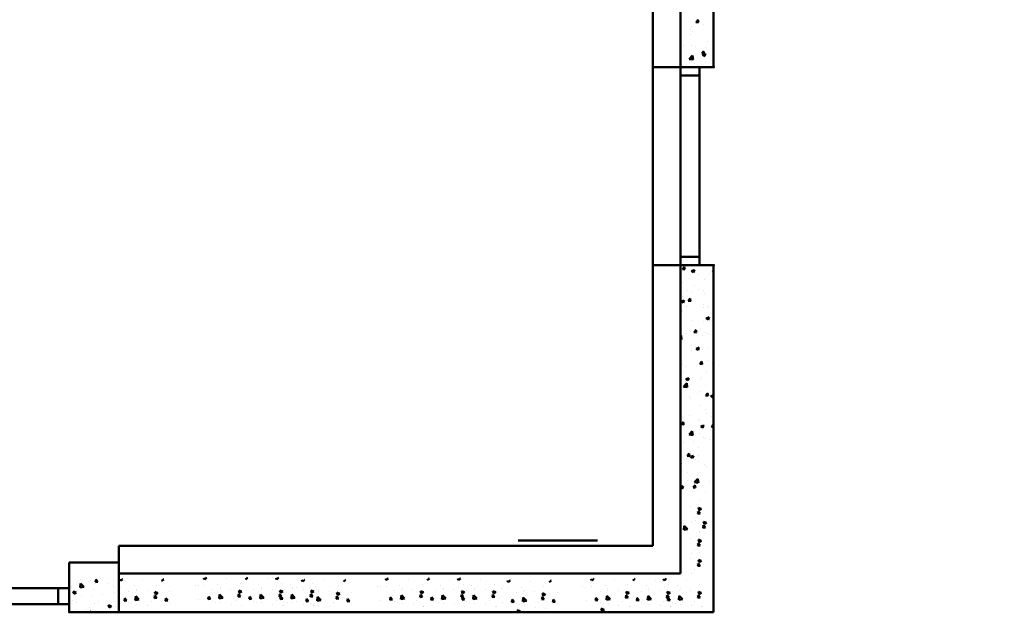
# Model space of a CAD drawing. Units: millimetres. Extents: x 1113252 to 1566246, y 1053463 to 1258530.
# Drawn here: x 1473753 to 1478223, y 1228711 to 1231412 of the extents above; entities that cross this region are included whole.
import ezdxf

# ---------------------------------------------------------------- set-up
doc = ezdxf.new("R2010")
doc.units = ezdxf.units.MM
doc.layers.add('R-hus', color=8, linetype='Continuous', lineweight=50)

msp = doc.modelspace()

# ---------------------------------------------------------------- linework, layer by layer
msp.add_arc((1470446.04089, 1149262.64791), 95800, 80.6054325656, 80.6054325656)
at = {"layer": 'R-hus'}
for p, q in [((1476752.90191, 1228896.78237), (1476752.90191, 1238632.41601)), ((1476627.68311, 1229022.00118), (1476627.68311, 1232546.78237)), ((1476902.90191, 1231196.78237), (1476902.90191, 1232546.78237)), ((1476823.31237, 1231401.1668), (1476832.4962, 1231412.11166)), ((1476833.68517, 1231399.63702), (1476831.48258, 1231411.57808)), ((1476756.74064, 1231392.79569), (1476756.74064, 1231392.79569)), ((1476796.90715, 1231367.20679), (1476796.90715, 1231367.20679)), ((1476803.72274, 1231379.98134), (1476803.72274, 1231379.98134)), ((1476822.88089, 1231401.24986), (1476834.26739, 1231400.25367)), ((1476858.43358, 1231388.49913), (1476858.43358, 1231388.49913)), ((1476898.6001, 1231362.91024), (1476898.6001, 1231362.91024)), ((1476899.27152, 1231390.98341), (1476902.90191, 1231388.53468)), ((1476899.57714, 1231390.77469), (1476902.90191, 1231392.05095)), ((1476797.59657, 1231346.534), (1476797.59657, 1231346.534)), ((1476805.2977, 1231358.82439), (1476805.2977, 1231358.82439)), ((1476765.37965, 1231294.24491), (1476765.37965, 1231294.24491)), ((1476802.98125, 1231295.40811), (1476802.98125, 1231295.40811)), ((1476820.53374, 1231291.666), (1476820.53374, 1231291.666)), ((1476867.79217, 1231287.23773), (1476867.79217, 1231287.23773)), ((1476876.47653, 1231313.31478), (1476876.47653, 1231313.31478)), ((1476901.92445, 1231309.6911), (1476901.92445, 1231309.6911)), ((1476792.67009, 1231233.45004), (1476809.61253, 1231230.82236)), ((1476792.7425, 1231233.47357), (1476807.58026, 1231248.93771)), ((1476800.6648, 1231231.99183), (1476800.6648, 1231231.99183)), ((1476809.68577, 1231230.98526), (1476807.58109, 1231249.07699)), ((1476849.31301, 1231257.95738), (1476860.69951, 1231256.96119)), ((1476849.74494, 1231257.87417), (1476858.92877, 1231268.81903)), ((1476852.92, 1231252.84244), (1476862.3959, 1231246.45086)), ((1476853.22593, 1231252.63337), (1476866.56446, 1231257.75355)), ((1476860.11617, 1231256.34429), (1476857.91359, 1231268.28535)), ((1476862.32621, 1231246.50523), (1476866.18885, 1231258.01698)), ((1476899.608, 1231246.27482), (1476899.608, 1231246.27482)), ((1476627.68311, 1231196.78237), (1476902.90191, 1231196.78237)), ((1476752.90191, 1231196.78237), (1476752.90191, 1230296.78237)), ((1476817.67742, 1231212.1023), (1476817.67742, 1231212.1023)), ((1476839.15191, 1231196.78237), (1476839.15191, 1230296.78237)), ((1476865.36716, 1231218.38077), (1476865.36716, 1231218.38077)), ((1476868.61138, 1231199.65046), (1476868.61138, 1231199.65046)), ((1476752.90191, 1231159.28237), (1476839.15191, 1231159.28237)), ((1476752.90191, 1230334.28237), (1476839.15191, 1230334.28237)), ((1476627.68311, 1230296.78237), (1476902.90191, 1230296.78237)), ((1476761.4959, 1230278.73436), (1476770.67972, 1230289.67922)), ((1476771.85743, 1230277.20561), (1476769.65485, 1230289.14668)), ((1476864.86121, 1230295.03063), (1476864.86121, 1230295.03063)), ((1476902.90191, 1228721.78237), (1476902.90191, 1230296.78237)), ((1476761.06171, 1230278.81857), (1476772.44822, 1230277.82238)), ((1476765.91801, 1230280.74765), (1476765.91801, 1230280.74765)), ((1476802.23246, 1230270.59879), (1476811.70836, 1230264.20722)), ((1476802.54103, 1230270.38715), (1476815.87956, 1230275.50733)), ((1476811.63772, 1230264.26174), (1476815.50036, 1230275.77349)), ((1476836.51652, 1230255.05472), (1476836.51652, 1230255.05472)), ((1476884.20626, 1230261.33319), (1476884.20626, 1230261.33319)), ((1476897.69978, 1230266.86428), (1476902.90191, 1230266.40916)), ((1476898.1344, 1230266.78005), (1476902.90191, 1230272.46175)), ((1476755.26822, 1230215.66765), (1476755.26822, 1230215.66765)), ((1476763.60156, 1230217.33137), (1476763.60156, 1230217.33137)), ((1476815.22727, 1230206.24471), (1476815.22727, 1230206.24471)), ((1476862.54476, 1230231.61435), (1476862.54476, 1230231.61435)), ((1476866.3651, 1230234.73752), (1476866.3651, 1230234.73752)), ((1476753.70084, 1230184.95238), (1476753.70084, 1230184.95238)), ((1476786.40177, 1230179.91929), (1476786.40177, 1230179.91929)), ((1476800.9149, 1230173.84017), (1476800.9149, 1230173.84017)), ((1476834.09151, 1230186.19776), (1476834.09151, 1230186.19776)), ((1476855.39378, 1230180.65582), (1476855.39378, 1230180.65582)), ((1476860.22831, 1230168.19807), (1476860.22831, 1230168.19807)), ((1476755.88094, 1230132.45782), (1476765.35684, 1230126.06624)), ((1476756.18982, 1230132.24582), (1476769.52835, 1230137.36601)), ((1476761.28511, 1230153.91509), (1476761.28511, 1230153.91509)), ((1476765.28607, 1230126.12077), (1476769.14871, 1230137.63251)), ((1476783.97676, 1230111.06233), (1476783.97676, 1230111.06233)), ((1476787.49383, 1230135.52608), (1476798.88034, 1230134.52989)), ((1476787.92846, 1230135.44173), (1476797.11229, 1230146.38659)), ((1476798.28843, 1230133.91289), (1476796.08585, 1230145.85395)), ((1476856.1252, 1230120.56085), (1476856.1252, 1230120.56085)), ((1476758.96865, 1230090.49881), (1476758.96865, 1230090.49881)), ((1476762.5718, 1230088.10374), (1476762.5718, 1230088.10374)), ((1476777.32743, 1230109.41158), (1476777.32743, 1230109.41158)), ((1476857.91185, 1230104.78179), (1476857.91185, 1230104.78179)), ((1476873.66869, 1230107.17361), (1476873.66869, 1230107.17361)), ((1476879.02037, 1230105.11503), (1476879.02037, 1230105.11503)), ((1476756.6522, 1230027.08253), (1476756.6522, 1230027.08253)), ((1476806.01045, 1230045.42542), (1476806.01045, 1230045.42542)), ((1476855.5954, 1230041.36551), (1476855.5954, 1230041.36551)), ((1476869.59173, 1230055.75892), (1476879.06763, 1230049.36734)), ((1476869.90098, 1230055.54668), (1476883.23951, 1230060.66687)), ((1476878.99678, 1230049.42194), (1476882.85942, 1230060.93368)), ((1476752.90191, 1229974.83259), (1476755.80806, 1229977.86142)), ((1476757.91328, 1229959.91175), (1476755.8086, 1229978.00349)), ((1476780.39743, 1229986.47779), (1476780.39743, 1229986.47779)), ((1476813.92595, 1229992.2336), (1476825.31246, 1229991.23741)), ((1476814.36103, 1229992.14909), (1476823.54486, 1230003.09395)), ((1476824.71944, 1229990.62016), (1476822.51685, 1230002.56122)), ((1476841.92386, 1230007.77012), (1476841.92386, 1230007.77012)), ((1476853.27895, 1229977.94924), (1476853.27895, 1229977.94924)), ((1476865.80353, 1229993.50929), (1476865.80353, 1229993.50929)), ((1476876.20605, 1229986.12915), (1476876.20605, 1229986.12915)), ((1476882.09038, 1229982.18123), (1476882.09038, 1229982.18123)), ((1476752.90191, 1229960.51454), (1476757.83836, 1229959.74892)), ((1476754.33575, 1229963.66625), (1476754.33575, 1229963.66625)), ((1476754.70665, 1229974.43942), (1476754.70665, 1229974.43942)), ((1476755.8957, 1229970.28999), (1476755.8957, 1229970.28999)), ((1476800.35333, 1229932.61194), (1476800.35333, 1229932.61194)), ((1476804.02402, 1229910.937), (1476804.02402, 1229910.937)), ((1476823.24021, 1229917.61794), (1476832.71611, 1229911.22637)), ((1476823.54978, 1229917.40536), (1476836.88831, 1229922.52554)), ((1476826.0913, 1229910.99372), (1476826.0913, 1229910.99372)), ((1476832.64513, 1229911.28096), (1476836.50777, 1229922.79271)), ((1476850.9625, 1229914.53296), (1476850.9625, 1229914.53296)), ((1476873.78104, 1229917.27219), (1476873.78104, 1229917.27219)), ((1476762.01023, 1229846.87551), (1476762.01023, 1229846.87551)), ((1476823.66629, 1229842.13676), (1476823.66629, 1229842.13676)), ((1476840.35807, 1229848.94112), (1476851.74458, 1229847.94493)), ((1476840.79359, 1229848.85646), (1476849.97742, 1229859.80132)), ((1476848.64605, 1229851.11668), (1476848.64605, 1229851.11668)), ((1476851.15044, 1229847.32743), (1476848.94786, 1229859.26849)), ((1476873.10712, 1229865.94538), (1476873.10712, 1229865.94538)), ((1476895.81473, 1229851.63528), (1476895.81473, 1229851.63528)), ((1476766.92751, 1229813.59209), (1476766.92751, 1229813.59209)), ((1476775.97656, 1229835.85828), (1476775.97656, 1229835.85828)), ((1476868.62046, 1229809.29553), (1476868.62046, 1229809.29553)), ((1476766.22648, 1229745.29594), (1476781.06424, 1229760.76008)), ((1476773.55155, 1229767.00133), (1476773.55155, 1229767.00133)), ((1476776.88869, 1229779.47697), (1476786.36459, 1229773.08539)), ((1476777.19858, 1229779.26404), (1476790.53711, 1229784.38422)), ((1476783.16941, 1229742.81088), (1476781.06473, 1229760.90262)), ((1476786.29348, 1229773.13999), (1476790.15611, 1229784.65174)), ((1476807.09403, 1229788.0032), (1476807.09403, 1229788.0032)), ((1476845.69998, 1229776.49985), (1476845.69998, 1229776.49985)), ((1476846.32959, 1229787.7004), (1476846.32959, 1229787.7004)), ((1476754.14508, 1229733.21119), (1476754.14508, 1229733.21119)), ((1476766.15177, 1229745.27568), (1476783.09421, 1229742.648)), ((1476830.72062, 1229712.46241), (1476830.72062, 1229712.46241)), ((1476844.01314, 1229724.28412), (1476844.01314, 1229724.28412)), ((1476865.24196, 1229752.28106), (1476865.24196, 1229752.28106)), ((1476867.22616, 1229705.56382), (1476876.40999, 1229716.50868)), ((1476877.58144, 1229704.0347), (1476875.37886, 1229715.97576)), ((1476795.58523, 1229701.36442), (1476795.58523, 1229701.36442)), ((1476799.79176, 1229691.38371), (1476799.79176, 1229691.38371)), ((1476866.79019, 1229705.64864), (1476878.1767, 1229704.65245)), ((1476890.59948, 1229702.77807), (1476900.07538, 1229696.3865)), ((1476890.90974, 1229702.5649), (1476902.90191, 1229707.16826)), ((1476900.00419, 1229696.44116), (1476902.90191, 1229705.07718)), ((1476841.69669, 1229660.86784), (1476841.69669, 1229660.86784)), ((1476865.78083, 1229642.06814), (1476865.78083, 1229642.06814)), ((1476872.54555, 1229624.71714), (1476872.54555, 1229624.71714)), ((1476756.58425, 1229574.31044), (1476767.97075, 1229573.31425)), ((1476757.02022, 1229574.2255), (1476766.20405, 1229585.17036)), ((1476761.44866, 1229605.64727), (1476761.44866, 1229605.64727)), ((1476767.37457, 1229572.69718), (1476765.17198, 1229584.63824)), ((1476793.62411, 1229615.1175), (1476793.62411, 1229615.1175)), ((1476833.79063, 1229589.52861), (1476833.79063, 1229589.52861)), ((1476839.38024, 1229597.45156), (1476839.38024, 1229597.45156)), ((1476895.31706, 1229610.82094), (1476895.31706, 1229610.82094)), ((1476791.48266, 1229528.1946), (1476806.32042, 1229543.65874)), ((1476808.42555, 1229525.71001), (1476806.32087, 1229543.80175)), ((1476815.66609, 1229566.93271), (1476815.66609, 1229566.93271)), ((1476837.06378, 1229534.03528), (1476837.06378, 1229534.03528)), ((1476844.24796, 1229564.6371), (1476853.72386, 1229558.24552)), ((1476844.55853, 1229564.42357), (1476857.89706, 1229569.54376)), ((1476853.65254, 1229558.30019), (1476857.51518, 1229569.81194)), ((1476863.35582, 1229573.21119), (1476863.35582, 1229573.21119)), ((1476893.22231, 1229562.35616), (1476902.90191, 1229561.5093)), ((1476893.65873, 1229562.27119), (1476902.84255, 1229573.21605)), ((1476902.90191, 1229566.7626), (1476901.80986, 1229572.68303)), ((1476753.58351, 1229491.98295), (1476753.58351, 1229491.98295)), ((1476755.72427, 1229518.28437), (1476755.72427, 1229518.28437)), ((1476765.55134, 1229491.79728), (1476765.55134, 1229491.79728)), ((1476791.40762, 1229528.17476), (1476808.35007, 1229525.54708)), ((1476813.24108, 1229498.07575), (1476813.24108, 1229498.07575)), ((1476857.41722, 1229513.98782), (1476857.41722, 1229513.98782)), ((1476864.68039, 1229511.05282), (1476864.68039, 1229511.05282)), ((1476885.38951, 1229507.57428), (1476885.38951, 1229507.57428)), ((1476783.45279, 1229430.93287), (1476792.63662, 1229441.87773)), ((1476793.80557, 1229429.40445), (1476791.60298, 1229441.34551)), ((1476799.23019, 1229450.15548), (1476799.23019, 1229450.15548)), ((1476834.74733, 1229470.619), (1476834.74733, 1229470.619)), ((1476758.79428, 1229395.35058), (1476758.79428, 1229395.35058)), ((1476763.12633, 1229422.94032), (1476763.12633, 1229422.94032)), ((1476783.01637, 1229431.01795), (1476794.40287, 1229430.02176)), ((1476797.89644, 1229426.49612), (1476807.37234, 1229420.10455)), ((1476798.20733, 1229426.28225), (1476811.54586, 1229431.40243)), ((1476807.30088, 1229420.15922), (1476811.16352, 1229431.67096)), ((1476820.32071, 1229416.64291), (1476820.32071, 1229416.64291)), ((1476832.43088, 1229407.20272), (1476832.43088, 1229407.20272)), ((1476835.27476, 1229432.43884), (1476835.27476, 1229432.43884)), ((1476760.8871, 1229364.41904), (1476760.8871, 1229364.41904)), ((1476785.16002, 1229357.30341), (1476785.16002, 1229357.30341)), ((1476860.48722, 1229391.05402), (1476860.48722, 1229391.05402)), ((1476871.98398, 1229383.48891), (1476871.98398, 1229383.48891)), ((1476782.42087, 1229319.80979), (1476782.42087, 1229319.80979)), ((1476816.66348, 1229311.07383), (1476833.60592, 1229308.44616)), ((1476816.73884, 1229311.09327), (1476831.5766, 1229326.5574)), ((1476830.11443, 1229343.78644), (1476830.11443, 1229343.78644)), ((1476833.68168, 1229308.60915), (1476831.57701, 1229326.70088)), ((1476884.11381, 1229315.51323), (1476884.11381, 1229315.51323)), ((1476752.90191, 1229288.54237), (1476765.19465, 1229293.26111)), ((1476752.90191, 1229287.43985), (1476761.02082, 1229281.96357)), ((1476760.94923, 1229282.01824), (1476764.81187, 1229293.52999)), ((1476809.44849, 1229287.72547), (1476820.83499, 1229286.72928)), ((1476809.88536, 1229287.64024), (1476819.06918, 1229298.5851)), ((1476820.23657, 1229286.11172), (1476818.03399, 1229298.05279)), ((1476827.79797, 1229280.37016), (1476827.79797, 1229280.37016)), ((1476855.35562, 1229298.00714), (1476855.35562, 1229298.00714)), ((1476864.11882, 1229269.82459), (1476864.11882, 1229269.82459)), ((1476840.76502, 1229227.00432), (1476840.76502, 1229227.00432)), ((1476798.6533, 1229201.90596), (1476798.6533, 1229201.90596)), ((1476826.98426, 1229178.54367), (1476826.98426, 1229178.54367)), ((1476831.87675, 1229167.17228), (1476834.07934, 1229179.11334)), ((1476842.26092, 1229168.63161), (1476833.07709, 1229179.57647)), ((1476847.18034, 1229190.44103), (1476833.84181, 1229195.56121)), ((1476838.07449, 1229184.3112), (1476834.21185, 1229195.82295)), ((1476847.47874, 1229190.65308), (1476838.00284, 1229184.2615)), ((1476845.43923, 1229190.4059), (1476845.43923, 1229190.4059)), ((1476772.64876, 1229139.06036), (1476772.64876, 1229139.06036)), ((1476801.07831, 1229133.049), (1476801.07831, 1229133.049)), ((1476817.13843, 1229151.46353), (1476817.13843, 1229151.46353)), ((1476822.08562, 1229138.36487), (1476822.08562, 1229138.36487)), ((1476842.66818, 1229168.71583), (1476831.28167, 1229167.71964)), ((1476870.61266, 1229126.89995), (1476857.27413, 1229132.02013)), ((1476861.50681, 1229120.77012), (1476857.64417, 1229132.28187)), ((1476870.91106, 1229127.11199), (1476861.43516, 1229120.72042)), ((1476868.87155, 1229126.86482), (1476868.87155, 1229126.86482)), ((1476767.94229, 1229095.18904), (1476770.04697, 1229113.28078)), ((1476784.96319, 1229097.67302), (1476768.02075, 1229095.04534)), ((1476784.88308, 1229097.67079), (1476770.04532, 1229113.13492)), ((1476779.23859, 1229103.47487), (1476779.23859, 1229103.47487)), ((1476840.57075, 1229087.92244), (1476840.57075, 1229087.92244)), ((1476840.76502, 1229082.18253), (1476840.76502, 1229082.18253)), ((1476850.41658, 1229115.00259), (1476850.41658, 1229115.00259)), ((1476866.10049, 1229105.17475), (1476854.71399, 1229104.17856)), ((1476855.30907, 1229103.63119), (1476857.51165, 1229115.57225)), ((1476865.69324, 1229105.09053), (1476856.50941, 1229116.03539)), ((1476015.66196, 1229046.79333), (1476375.66196, 1229046.79333)), ((1476798.6533, 1229057.08417), (1476798.6533, 1229057.08417)), ((1476847.18034, 1229045.61925), (1476833.84181, 1229050.73943)), ((1476838.07449, 1229039.48942), (1476834.21185, 1229051.00117)), ((1476847.47874, 1229045.8313), (1476838.00284, 1229039.43972)), ((1476845.43923, 1229045.58412), (1476845.43923, 1229045.58412)), ((1474202.90194, 1228721.78237), (1474202.90194, 1229022.00118)), ((1474202.90194, 1229022.00118), (1476627.68311, 1229022.00118)), ((1476817.13843, 1229006.64174), (1476817.13843, 1229006.64174)), ((1476826.98426, 1229033.72189), (1476826.98426, 1229033.72189)), ((1476842.66818, 1229023.89405), (1476831.28167, 1229022.89786)), ((1476831.87675, 1229022.35049), (1476834.07934, 1229034.29156)), ((1476842.26092, 1229023.80983), (1476833.07709, 1229034.75469)), ((1476798.6533, 1228965.24653), (1476798.6533, 1228965.24653)), ((1476801.07831, 1228988.22722), (1476801.07831, 1228988.22722)), ((1476847.18034, 1228953.7816), (1476833.84181, 1228958.90178)), ((1476838.07449, 1228947.65177), (1476834.21185, 1228959.16352)), ((1476847.47874, 1228953.99365), (1476838.00284, 1228947.60207)), ((1476840.76502, 1228990.34489), (1476840.76502, 1228990.34489)), ((1476845.43923, 1228953.74647), (1476845.43923, 1228953.74647)), ((1474202.90194, 1228946.78237), (1473977.90191, 1228946.78237)), ((1473977.90191, 1228721.78237), (1473977.90191, 1228946.78237)), ((1473977.90191, 1228721.78237), (1473977.90191, 1228921.78237)), ((1474202.90194, 1228946.70067), (1474202.90194, 1228721.78237)), ((1476817.13843, 1228914.80409), (1476817.13843, 1228914.80409)), ((1476826.98426, 1228941.88424), (1476826.98426, 1228941.88424)), ((1476842.66818, 1228932.0564), (1476831.28167, 1228931.06021)), ((1476831.87675, 1228930.51285), (1476834.07934, 1228942.45391)), ((1476842.26092, 1228931.97218), (1476833.07709, 1228942.91704)), ((1474029.61361, 1228867.66069), (1474029.61361, 1228867.66069)), ((1474063.41452, 1228861.70701), (1474063.41452, 1228861.70701)), ((1474075.33933, 1228865.33951), (1474075.33933, 1228865.33951)), ((1474097.39196, 1228857.08268), (1474099.59454, 1228869.02375)), ((1474107.76804, 1228858.55801), (1474098.58421, 1228869.50287)), ((1474177.03228, 1228869.63607), (1474177.03228, 1228869.63607)), ((1474202.90194, 1228896.78237), (1476752.90191, 1228896.78237)), ((1474211.07786, 1228863.07334), (1474208.55788, 1228870.58358)), ((1474210.61138, 1228861.32009), (1474210.61138, 1228861.32009)), ((1474220.48216, 1228869.41515), (1474211.00626, 1228863.02357)), ((1474220.18371, 1228869.20321), (1474216.58772, 1228870.58358)), ((1474312.30433, 1228865.61665), (1474312.30433, 1228865.61665)), ((1474406.92976, 1228869.41515), (1474397.45386, 1228863.02357)), ((1474406.63131, 1228869.20321), (1474403.03532, 1228870.58358)), ((1474591.39776, 1228870.07934), (1474588.87778, 1228877.58958)), ((1474590.93128, 1228868.32609), (1474590.93128, 1228868.32609)), ((1474600.80206, 1228876.42115), (1474591.32616, 1228870.02957)), ((1474600.50361, 1228876.20921), (1474596.90762, 1228877.58958)), ((1474692.62423, 1228872.62265), (1474692.62423, 1228872.62265)), ((1474787.24966, 1228876.42115), (1474777.77376, 1228870.02957)), ((1474786.95121, 1228876.20921), (1474783.35522, 1228877.58958)), ((1474879.07183, 1228872.62265), (1474879.07183, 1228872.62265)), ((1474919.26274, 1228870.07934), (1474916.74276, 1228877.58958)), ((1474918.79626, 1228868.32609), (1474918.79626, 1228868.32609)), ((1474928.66704, 1228876.42115), (1474919.19114, 1228870.02957)), ((1474928.36859, 1228876.20921), (1474924.7726, 1228877.58958)), ((1475020.48921, 1228872.62265), (1475020.48921, 1228872.62265)), ((1475036.67204, 1228860.16848), (1475034.15206, 1228867.67871)), ((1475046.07634, 1228866.51028), (1475036.60044, 1228860.11871)), ((1475045.77789, 1228866.29834), (1475042.1819, 1228867.67871)), ((1475137.89851, 1228862.71178), (1475137.89851, 1228862.71178)), ((1475232.52394, 1228866.51028), (1475223.04804, 1228860.11871)), ((1475232.22549, 1228866.29834), (1475228.6295, 1228867.67871)), ((1475416.99193, 1228867.17448), (1475414.47196, 1228874.68471)), ((1475416.52546, 1228865.42122), (1475416.52546, 1228865.42122)), ((1475426.39624, 1228873.51628), (1475416.92034, 1228867.12471)), ((1475426.09778, 1228873.30434), (1475422.5018, 1228874.68471)), ((1475518.2184, 1228869.71778), (1475518.2184, 1228869.71778)), ((1475612.84384, 1228873.51628), (1475603.36794, 1228867.12471)), ((1475612.54538, 1228873.30434), (1475608.9494, 1228874.68471)), ((1475704.666, 1228869.71778), (1475704.666, 1228869.71778)), ((1475744.85692, 1228867.17448), (1475742.33694, 1228874.68471)), ((1475744.39044, 1228865.42122), (1475744.39044, 1228865.42122)), ((1475754.26122, 1228873.51628), (1475744.78532, 1228867.12471)), ((1475753.96277, 1228873.30434), (1475750.36678, 1228874.68471)), ((1475846.08338, 1228869.71778), (1475846.08338, 1228869.71778)), ((1475969.82724, 1228857.26613), (1475967.30727, 1228864.77637)), ((1475979.23155, 1228863.60794), (1475969.75565, 1228857.21637)), ((1475978.9331, 1228863.396), (1475975.33711, 1228864.77637)), ((1476071.05371, 1228859.80944), (1476071.05371, 1228859.80944)), ((1476165.67915, 1228863.60794), (1476156.20325, 1228857.21637)), ((1476165.3807, 1228863.396), (1476161.78471, 1228864.77637)), ((1476633.17806, 1228896.78237), (1476302.90194, 1228896.78237)), ((1476350.14714, 1228864.27213), (1476347.62717, 1228871.78237)), ((1476349.68066, 1228862.51888), (1476349.68066, 1228862.51888)), ((1476359.55144, 1228870.61394), (1476350.07554, 1228864.22237)), ((1476359.25299, 1228870.402), (1476355.65701, 1228871.78237)), ((1476451.37361, 1228866.81544), (1476451.37361, 1228866.81544)), ((1476545.99904, 1228870.61394), (1476536.52314, 1228864.22237)), ((1476545.70059, 1228870.402), (1476542.10461, 1228871.78237)), ((1476637.82121, 1228866.81544), (1476637.82121, 1228866.81544)), ((1476678.01212, 1228864.27213), (1476675.49215, 1228871.78237)), ((1476677.54565, 1228862.51888), (1476677.54565, 1228862.51888)), ((1476687.41643, 1228870.61394), (1476677.94053, 1228864.22237)), ((1476687.11797, 1228870.402), (1476683.52199, 1228871.78237)), ((1476779.23859, 1228866.81544), (1476779.23859, 1228866.81544)), ((1476801.07831, 1228896.38957), (1476801.07831, 1228896.38957)), ((1473977.90191, 1228830.62804), (1472077.90191, 1228830.62804)), ((1473927.90191, 1228756.78237), (1473927.90191, 1228830.62804)), ((1473990.18499, 1228837.4558), (1473990.18499, 1228837.4558)), ((1474009.00244, 1228809.78855), (1473995.66391, 1228814.90874)), ((1473999.90011, 1228803.66079), (1473996.03747, 1228815.17254)), ((1474017.76783, 1228819.87953), (1474017.76783, 1228819.87953)), ((1474027.44552, 1228833.07024), (1474029.5502, 1228851.16198)), ((1474044.46589, 1228835.54975), (1474027.52345, 1228832.92207)), ((1474044.38677, 1228835.55239), (1474029.54901, 1228851.01652)), ((1474089.12819, 1228823.17281), (1474089.12819, 1228823.17281)), ((1474108.18227, 1228858.64252), (1474096.79576, 1228857.64633)), ((1474149.92396, 1228851.82154), (1474149.92396, 1228851.82154)), ((1474174.5114, 1228842.63714), (1474174.5114, 1228842.63714)), ((1474183.33897, 1228834.20443), (1474183.33897, 1228834.20443)), ((1474211.88086, 1228835.00295), (1474211.88086, 1228835.00295)), ((1474248.95311, 1228814.93353), (1474248.95311, 1228814.93353)), ((1474272.13781, 1228840.02775), (1474272.13781, 1228840.02775)), ((1474282.28217, 1228819.92144), (1474282.28217, 1228819.92144)), ((1474284.0293, 1228825.50442), (1474284.0293, 1228825.50442)), ((1474331.71904, 1228819.22595), (1474331.71904, 1228819.22595)), ((1474373.83076, 1228844.32431), (1474373.83076, 1228844.32431)), ((1474435.40071, 1228814.93353), (1474435.40071, 1228814.93353)), ((1474550.76476, 1228842.73719), (1474550.76476, 1228842.73719)), ((1474563.65887, 1228841.21042), (1474563.65887, 1228841.21042)), ((1474592.20076, 1228842.00895), (1474592.20076, 1228842.00895)), ((1474629.27301, 1228821.93953), (1474629.27301, 1228821.93953)), ((1474652.45771, 1228847.03375), (1474652.45771, 1228847.03375)), ((1474662.60207, 1228826.92744), (1474662.60207, 1228826.92744)), ((1474664.3492, 1228832.51042), (1474664.3492, 1228832.51042)), ((1474712.03893, 1228826.23195), (1474712.03893, 1228826.23195)), ((1474760.56597, 1228814.76702), (1474747.22744, 1228819.8872)), ((1474751.46012, 1228808.6372), (1474747.59749, 1228820.14894)), ((1474760.86437, 1228814.97907), (1474751.38847, 1228808.5875)), ((1474754.15065, 1228851.33031), (1474754.15065, 1228851.33031)), ((1474758.82486, 1228814.7319), (1474758.82486, 1228814.7319)), ((1474815.72061, 1228821.93953), (1474815.72061, 1228821.93953)), ((1474838.90531, 1228847.03375), (1474838.90531, 1228847.03375)), ((1474849.04967, 1228826.92744), (1474849.04967, 1228826.92744)), ((1474850.7968, 1228832.51042), (1474850.7968, 1228832.51042)), ((1474898.48653, 1228826.23195), (1474898.48653, 1228826.23195)), ((1474920.06574, 1228842.00895), (1474920.06574, 1228842.00895)), ((1474947.01357, 1228814.76702), (1474933.67504, 1228819.8872)), ((1474937.90772, 1228808.6372), (1474934.04509, 1228820.14894)), ((1474947.31197, 1228814.97907), (1474937.83607, 1228808.5875)), ((1474940.59825, 1228851.33031), (1474940.59825, 1228851.33031)), ((1474945.27246, 1228814.7319), (1474945.27246, 1228814.7319)), ((1474957.13799, 1228821.93953), (1474957.13799, 1228821.93953)), ((1474980.32269, 1228847.03375), (1474980.32269, 1228847.03375)), ((1474990.46705, 1228826.92744), (1474990.46705, 1228826.92744)), ((1474992.21418, 1228832.51042), (1474992.21418, 1228832.51042)), ((1475008.93315, 1228831.29956), (1475008.93315, 1228831.29956)), ((1475036.20556, 1228858.41522), (1475036.20556, 1228858.41522)), ((1475037.47504, 1228832.09808), (1475037.47504, 1228832.09808)), ((1475039.90391, 1228826.23195), (1475039.90391, 1228826.23195)), ((1475088.43095, 1228814.76702), (1475075.09242, 1228819.8872)), ((1475079.32511, 1228808.6372), (1475075.46247, 1228820.14894)), ((1475088.72935, 1228814.97907), (1475079.25345, 1228808.5875)), ((1475082.01564, 1228851.33031), (1475082.01564, 1228851.33031)), ((1475086.68985, 1228814.7319), (1475086.68985, 1228814.7319)), ((1475097.73199, 1228837.12289), (1475097.73199, 1228837.12289)), ((1475107.87635, 1228817.01657), (1475107.87635, 1228817.01657)), ((1475109.62348, 1228822.59956), (1475109.62348, 1228822.59956)), ((1475157.31321, 1228816.32109), (1475157.31321, 1228816.32109)), ((1475199.42493, 1228841.41945), (1475199.42493, 1228841.41945)), ((1475376.35894, 1228839.83233), (1475376.35894, 1228839.83233)), ((1475389.25305, 1228838.30556), (1475389.25305, 1228838.30556)), ((1475417.79494, 1228839.10408), (1475417.79494, 1228839.10408)), ((1475454.86719, 1228819.03467), (1475454.86719, 1228819.03467)), ((1475478.05189, 1228844.12889), (1475478.05189, 1228844.12889)), ((1475488.19625, 1228824.02257), (1475488.19625, 1228824.02257)), ((1475489.94337, 1228829.60556), (1475489.94337, 1228829.60556)), ((1475537.63311, 1228823.32709), (1475537.63311, 1228823.32709)), ((1475586.16015, 1228811.86216), (1475572.82162, 1228816.98234)), ((1475577.0543, 1228805.73233), (1475573.19166, 1228817.24408)), ((1475579.74483, 1228848.42545), (1475579.74483, 1228848.42545)), ((1475641.31479, 1228819.03467), (1475641.31479, 1228819.03467)), ((1475664.49949, 1228844.12889), (1475664.49949, 1228844.12889)), ((1475674.64385, 1228824.02257), (1475674.64385, 1228824.02257)), ((1475676.39097, 1228829.60556), (1475676.39097, 1228829.60556)), ((1475724.08071, 1228823.32709), (1475724.08071, 1228823.32709)), ((1475745.65992, 1228839.10408), (1475745.65992, 1228839.10408)), ((1475772.60775, 1228811.86216), (1475759.26922, 1228816.98234)), ((1475763.5019, 1228805.73233), (1475759.63926, 1228817.24408)), ((1475766.19243, 1228848.42545), (1475766.19243, 1228848.42545)), ((1475782.73217, 1228819.03467), (1475782.73217, 1228819.03467)), ((1475805.91687, 1228844.12889), (1475805.91687, 1228844.12889)), ((1475816.06123, 1228824.02257), (1475816.06123, 1228824.02257)), ((1475817.80835, 1228829.60556), (1475817.80835, 1228829.60556)), ((1475865.49809, 1228823.32709), (1475865.49809, 1228823.32709)), ((1475914.02513, 1228811.86216), (1475900.6866, 1228816.98234)), ((1475904.91928, 1228805.73233), (1475901.05665, 1228817.24408)), ((1475907.60981, 1228848.42545), (1475907.60981, 1228848.42545)), ((1475942.08836, 1228828.39722), (1475942.08836, 1228828.39722)), ((1475969.36077, 1228855.51288), (1475969.36077, 1228855.51288)), ((1475970.63025, 1228829.19574), (1475970.63025, 1228829.19574)), ((1476030.8872, 1228834.22055), (1476030.8872, 1228834.22055)), ((1476041.03156, 1228814.11423), (1476041.03156, 1228814.11423)), ((1476042.77868, 1228819.69722), (1476042.77868, 1228819.69722)), ((1476132.58014, 1228838.5171), (1476132.58014, 1228838.5171)), ((1476309.51415, 1228836.92999), (1476309.51415, 1228836.92999)), ((1476322.40826, 1228835.40322), (1476322.40826, 1228835.40322)), ((1476350.95015, 1228836.20174), (1476350.95015, 1228836.20174)), ((1476388.0224, 1228816.13233), (1476388.0224, 1228816.13233)), ((1476411.20709, 1228841.22655), (1476411.20709, 1228841.22655)), ((1476421.35146, 1228821.12023), (1476421.35146, 1228821.12023)), ((1476423.09858, 1228826.70322), (1476423.09858, 1228826.70322)), ((1476470.78832, 1228820.42474), (1476470.78832, 1228820.42474)), ((1476519.31536, 1228808.95982), (1476505.97683, 1228814.08)), ((1476510.20951, 1228802.82999), (1476506.34687, 1228814.34174)), ((1476512.90004, 1228845.5231), (1476512.90004, 1228845.5231)), ((1476574.47, 1228816.13233), (1476574.47, 1228816.13233)), ((1476597.65469, 1228841.22655), (1476597.65469, 1228841.22655)), ((1476607.79906, 1228821.12023), (1476607.79906, 1228821.12023)), ((1476609.54618, 1228826.70322), (1476609.54618, 1228826.70322)), ((1476657.23592, 1228820.42474), (1476657.23592, 1228820.42474)), ((1476678.81513, 1228836.20174), (1476678.81513, 1228836.20174)), ((1476705.76296, 1228808.95982), (1476692.42443, 1228814.08)), ((1476696.65711, 1228802.82999), (1476692.79447, 1228814.34174)), ((1476699.34764, 1228845.5231), (1476699.34764, 1228845.5231)), ((1476715.88738, 1228816.13233), (1476715.88738, 1228816.13233)), ((1476739.07207, 1228841.22655), (1476739.07207, 1228841.22655)), ((1476749.21644, 1228821.12023), (1476749.21644, 1228821.12023)), ((1476750.96356, 1228826.70322), (1476750.96356, 1228826.70322)), ((1476798.6533, 1228820.42474), (1476798.6533, 1228820.42474)), ((1476847.18034, 1228808.95982), (1476833.84181, 1228814.08)), ((1476838.07449, 1228802.82999), (1476834.21185, 1228814.34174)), ((1476840.76502, 1228845.5231), (1476840.76502, 1228845.5231)), ((1473992.50144, 1228774.03952), (1473992.50144, 1228774.03952)), ((1474009.30426, 1228810.00144), (1473999.82836, 1228803.60986)), ((1474032.03862, 1228798.80374), (1474032.03862, 1228798.80374)), ((1474079.72836, 1228792.52526), (1474079.72836, 1228792.52526)), ((1474128.86472, 1228800.80966), (1474128.86472, 1228800.80966)), ((1474185.35098, 1228810.97727), (1474185.35098, 1228810.97727)), ((1474185.65543, 1228770.78815), (1474185.65543, 1228770.78815)), ((1474200.0387, 1228776.68611), (1474200.0387, 1228776.68611)), ((1474239.09585, 1228774.08155), (1474227.70934, 1228773.08536)), ((1474228.30461, 1228772.53706), (1474230.50719, 1228784.47812)), ((1474238.68816, 1228773.99729), (1474229.50433, 1228784.94215)), ((1474277.57571, 1228776.05012), (1474279.68039, 1228794.14186)), ((1474294.59661, 1228778.5341), (1474277.65417, 1228775.90642)), ((1474294.5165, 1228778.53187), (1474279.67874, 1228793.996)), ((1474360.05, 1228795.86366), (1474360.05, 1228795.86366)), ((1474375.73391, 1228786.03583), (1474364.34741, 1228785.03964)), ((1474364.94249, 1228784.49227), (1474367.14507, 1228796.43333)), ((1474375.32666, 1228785.95161), (1474366.14283, 1228796.89647)), ((1474380.24607, 1228807.76102), (1474366.90754, 1228812.88121)), ((1474371.14023, 1228801.6312), (1474367.27759, 1228813.14295)), ((1474380.54448, 1228807.97307), (1474371.06858, 1228801.5815)), ((1474378.50497, 1228807.7259), (1474378.50497, 1228807.7259)), ((1474425.54345, 1228774.08155), (1474414.15694, 1228773.08536)), ((1474414.75221, 1228772.53706), (1474416.95479, 1228784.47812)), ((1474425.13576, 1228773.99729), (1474415.95193, 1228784.94215)), ((1474565.97532, 1228777.79415), (1474565.97532, 1228777.79415)), ((1474619.41574, 1228781.08755), (1474608.02924, 1228780.09136)), ((1474608.62451, 1228779.54306), (1474610.82709, 1228791.48412)), ((1474619.00805, 1228781.00329), (1474609.82422, 1228791.94815)), ((1474628.83112, 1228771.49296), (1474628.83112, 1228771.49296)), ((1474657.89561, 1228783.05612), (1474660.00029, 1228801.14786)), ((1474674.91651, 1228785.5401), (1474657.97407, 1228782.91242)), ((1474674.83639, 1228785.53787), (1474659.99863, 1228801.002)), ((1474730.52407, 1228775.78952), (1474730.52407, 1228775.78952)), ((1474740.3699, 1228802.86966), (1474740.3699, 1228802.86966)), ((1474756.05381, 1228793.04183), (1474744.6673, 1228792.04564)), ((1474745.26239, 1228791.49827), (1474747.46497, 1228803.43933)), ((1474755.64655, 1228792.95761), (1474746.46273, 1228803.90247)), ((1474805.86334, 1228781.08755), (1474794.47684, 1228780.09136)), ((1474795.07211, 1228779.54306), (1474797.27469, 1228791.48412)), ((1474805.45565, 1228781.00329), (1474796.27182, 1228791.94815)), ((1474815.27872, 1228771.49296), (1474815.27872, 1228771.49296)), ((1474844.34321, 1228783.05612), (1474846.44789, 1228801.14786)), ((1474861.36411, 1228785.5401), (1474844.42167, 1228782.91242)), ((1474861.28399, 1228785.53787), (1474846.44623, 1228801.002)), ((1474916.97167, 1228775.78952), (1474916.97167, 1228775.78952)), ((1474926.8175, 1228802.86966), (1474926.8175, 1228802.86966)), ((1474942.50141, 1228793.04183), (1474931.1149, 1228792.04564)), ((1474931.70999, 1228791.49827), (1474933.91257, 1228803.43933)), ((1474942.09415, 1228792.95761), (1474932.91033, 1228803.90247)), ((1474947.28073, 1228781.08755), (1474935.89422, 1228780.09136)), ((1474936.48949, 1228779.54306), (1474938.69207, 1228791.48412)), ((1474946.87303, 1228781.00329), (1474937.68921, 1228791.94815)), ((1474956.6961, 1228771.49296), (1474956.6961, 1228771.49296)), ((1474985.76059, 1228783.05612), (1474987.86527, 1228801.14786)), ((1475002.78149, 1228785.5401), (1474985.83905, 1228782.91242)), ((1475002.70137, 1228785.53787), (1474987.86362, 1228801.002)), ((1475064.69002, 1228771.17668), (1475053.30352, 1228770.18049)), ((1475053.89879, 1228769.63219), (1475056.10137, 1228781.57325)), ((1475064.28233, 1228771.09243), (1475055.09851, 1228782.03729)), ((1475058.38905, 1228775.78952), (1475058.38905, 1228775.78952)), ((1475068.23488, 1228802.86966), (1475068.23488, 1228802.86966)), ((1475083.91879, 1228793.04183), (1475072.53229, 1228792.04564)), ((1475073.12737, 1228791.49827), (1475075.32995, 1228803.43933)), ((1475083.51154, 1228792.95761), (1475074.32771, 1228803.90247)), ((1475074.54729, 1228812.02867), (1475074.54729, 1228812.02867)), ((1475103.16989, 1228773.14526), (1475105.27457, 1228791.237)), ((1475120.19079, 1228775.62923), (1475103.24835, 1228773.00156)), ((1475120.11067, 1228775.627), (1475105.27291, 1228791.09114)), ((1475185.64418, 1228792.9588), (1475185.64418, 1228792.9588)), ((1475201.32809, 1228783.13096), (1475189.94158, 1228782.13477)), ((1475190.53667, 1228781.58741), (1475192.73925, 1228793.52847)), ((1475200.92084, 1228783.04674), (1475191.73701, 1228793.9916)), ((1475205.84025, 1228804.85616), (1475192.50172, 1228809.97634)), ((1475196.7344, 1228798.72633), (1475192.87177, 1228810.23808)), ((1475206.13865, 1228805.06821), (1475196.66275, 1228798.67663)), ((1475204.09914, 1228804.82103), (1475204.09914, 1228804.82103)), ((1475251.13763, 1228771.17668), (1475239.75112, 1228770.18049)), ((1475240.34639, 1228769.63219), (1475242.54897, 1228781.57325)), ((1475250.72993, 1228771.09243), (1475241.54611, 1228782.03729)), ((1475260.99489, 1228812.02867), (1475260.99489, 1228812.02867)), ((1475391.5695, 1228774.88928), (1475391.5695, 1228774.88928)), ((1475445.00992, 1228778.18268), (1475433.62342, 1228777.18649)), ((1475434.21868, 1228776.63819), (1475436.42127, 1228788.57925)), ((1475444.60223, 1228778.09843), (1475435.4184, 1228789.04329)), ((1475483.48979, 1228780.15126), (1475485.59446, 1228798.243)), ((1475500.51069, 1228782.63523), (1475483.56824, 1228780.00756)), ((1475500.43057, 1228782.633), (1475485.59281, 1228798.09714)), ((1475556.11824, 1228772.88465), (1475556.11824, 1228772.88465)), ((1475565.96407, 1228799.9648), (1475565.96407, 1228799.9648)), ((1475581.64799, 1228790.13696), (1475570.26148, 1228789.14077)), ((1475570.85656, 1228788.59341), (1475573.05915, 1228800.53447)), ((1475581.24073, 1228790.05274), (1475572.0569, 1228800.9976)), ((1475586.45855, 1228812.07421), (1475576.98265, 1228805.68263)), ((1475584.41904, 1228811.82703), (1475584.41904, 1228811.82703)), ((1475631.45752, 1228778.18268), (1475620.07102, 1228777.18649)), ((1475620.66628, 1228776.63819), (1475622.86887, 1228788.57925)), ((1475631.04983, 1228778.09843), (1475621.866, 1228789.04329)), ((1475669.93739, 1228780.15126), (1475672.04206, 1228798.243)), ((1475686.95829, 1228782.63523), (1475670.01584, 1228780.00756)), ((1475686.87817, 1228782.633), (1475672.04041, 1228798.09714)), ((1475742.56584, 1228772.88465), (1475742.56584, 1228772.88465)), ((1475752.41167, 1228799.9648), (1475752.41167, 1228799.9648)), ((1475768.09559, 1228790.13696), (1475756.70908, 1228789.14077)), ((1475757.30416, 1228788.59341), (1475759.50675, 1228800.53447)), ((1475767.68833, 1228790.05274), (1475758.5045, 1228800.9976)), ((1475772.8749, 1228778.18268), (1475761.4884, 1228777.18649)), ((1475762.08367, 1228776.63819), (1475764.28625, 1228788.57925)), ((1475772.46721, 1228778.09843), (1475763.28338, 1228789.04329)), ((1475772.90615, 1228812.07421), (1475763.43025, 1228805.68263)), ((1475770.86664, 1228811.82703), (1475770.86664, 1228811.82703)), ((1475811.35477, 1228780.15126), (1475813.45945, 1228798.243)), ((1475828.37567, 1228782.63523), (1475811.43323, 1228780.00756)), ((1475828.29555, 1228782.633), (1475813.45779, 1228798.09714)), ((1475883.98322, 1228772.88465), (1475883.98322, 1228772.88465)), ((1475893.82906, 1228799.9648), (1475893.82906, 1228799.9648)), ((1475909.51297, 1228790.13696), (1475898.12646, 1228789.14077)), ((1475898.72154, 1228788.59341), (1475900.92413, 1228800.53447)), ((1475909.10571, 1228790.05274), (1475899.92189, 1228800.9976)), ((1475914.32353, 1228812.07421), (1475904.84763, 1228805.68263)), ((1475912.28402, 1228811.82703), (1475912.28402, 1228811.82703)), ((1475987.054, 1228766.72985), (1475989.25658, 1228778.67091)), ((1475997.43754, 1228768.19009), (1475988.25371, 1228779.13495)), ((1476007.7025, 1228809.12633), (1476007.7025, 1228809.12633)), ((1476036.3251, 1228770.24292), (1476038.42978, 1228788.33465)), ((1476053.346, 1228772.72689), (1476036.40355, 1228770.09922)), ((1476053.26588, 1228772.72466), (1476038.42812, 1228788.18879)), ((1476090.46842, 1228813.41875), (1476090.46842, 1228813.41875)), ((1476118.79939, 1228790.05646), (1476118.79939, 1228790.05646)), ((1476134.4833, 1228780.22862), (1476123.09679, 1228779.23243)), ((1476123.69187, 1228778.68506), (1476125.89446, 1228790.62613)), ((1476134.07604, 1228780.1444), (1476124.89222, 1228791.08926)), ((1476138.99546, 1228801.95382), (1476125.65693, 1228807.074)), ((1476129.88961, 1228795.82399), (1476126.02698, 1228807.33574)), ((1476139.29386, 1228802.16587), (1476129.81796, 1228795.77429)), ((1476137.25435, 1228801.91869), (1476137.25435, 1228801.91869)), ((1476173.5016, 1228766.72985), (1476175.70418, 1228778.67091)), ((1476183.88514, 1228768.19009), (1476174.70131, 1228779.13495)), ((1476194.1501, 1228809.12633), (1476194.1501, 1228809.12633)), ((1476324.72471, 1228771.98694), (1476324.72471, 1228771.98694)), ((1476378.16513, 1228775.28034), (1476366.77863, 1228774.28415)), ((1476367.37389, 1228773.73585), (1476369.57648, 1228785.67691)), ((1476377.75744, 1228775.19609), (1476368.57361, 1228786.14095)), ((1476416.64499, 1228777.24892), (1476418.74967, 1228795.34065)), ((1476433.66589, 1228779.73289), (1476416.72345, 1228777.10522)), ((1476433.58578, 1228779.73066), (1476418.74802, 1228795.19479)), ((1476489.27345, 1228769.98231), (1476489.27345, 1228769.98231)), ((1476499.11928, 1228797.06246), (1476499.11928, 1228797.06246)), ((1476514.8032, 1228787.23462), (1476503.41669, 1228786.23843)), ((1476504.01177, 1228785.69106), (1476506.21436, 1228797.63212)), ((1476514.39594, 1228787.1504), (1476505.21211, 1228798.09526)), ((1476519.61376, 1228809.17187), (1476510.13786, 1228802.78029)), ((1476517.57425, 1228808.92469), (1476517.57425, 1228808.92469)), ((1476564.61273, 1228775.28034), (1476553.22623, 1228774.28415)), ((1476553.82149, 1228773.73585), (1476556.02408, 1228785.67691)), ((1476564.20504, 1228775.19609), (1476555.02121, 1228786.14095)), ((1476603.09259, 1228777.24892), (1476605.19727, 1228795.34065)), ((1476620.11349, 1228779.73289), (1476603.17105, 1228777.10522)), ((1476620.03338, 1228779.73066), (1476605.19562, 1228795.19479)), ((1476675.72105, 1228769.98231), (1476675.72105, 1228769.98231)), ((1476685.56688, 1228797.06246), (1476685.56688, 1228797.06246)), ((1476701.2508, 1228787.23462), (1476689.86429, 1228786.23843)), ((1476690.45937, 1228785.69106), (1476692.66196, 1228797.63212)), ((1476700.84354, 1228787.1504), (1476691.65971, 1228798.09526)), ((1476706.03011, 1228775.28034), (1476694.64361, 1228774.28415)), ((1476695.23887, 1228773.73585), (1476697.44146, 1228785.67691)), ((1476705.62242, 1228775.19609), (1476696.43859, 1228786.14095)), ((1476706.06136, 1228809.17187), (1476696.58546, 1228802.78029)), ((1476704.02185, 1228808.92469), (1476704.02185, 1228808.92469)), ((1476744.50998, 1228777.24892), (1476746.61465, 1228795.34065)), ((1476761.53088, 1228779.73289), (1476744.58843, 1228777.10522)), ((1476761.45076, 1228779.73066), (1476746.613, 1228795.19479)), ((1476817.13843, 1228769.98231), (1476817.13843, 1228769.98231)), ((1476826.98426, 1228797.06246), (1476826.98426, 1228797.06246)), ((1476842.66818, 1228787.23462), (1476831.28167, 1228786.23843)), ((1476831.87675, 1228785.69106), (1476834.07934, 1228797.63212)), ((1476842.26092, 1228787.1504), (1476833.07709, 1228798.09526)), ((1476847.47874, 1228809.17187), (1476838.00284, 1228802.78029)), ((1476845.43923, 1228808.92469), (1476845.43923, 1228808.92469)), ((1473977.90191, 1228756.78237), (1472077.90191, 1228756.78237)), ((1474010.00493, 1228733.16683), (1474010.00493, 1228733.16683)), ((1474010.7429, 1228763.69805), (1474010.7429, 1228763.69805)), ((1474056.11093, 1228734.14309), (1474056.11093, 1228734.14309)), ((1474075.86707, 1228721.78237), (1474072.15165, 1228726.21024)), ((1474072.26933, 1228742.40571), (1474072.26933, 1228742.40571)), ((1474072.43519, 1228721.78237), (1474073.16354, 1228725.73102)), ((1474091.44464, 1228759.75653), (1474091.44464, 1228759.75653)), ((1474112.43584, 1228767.99461), (1474112.43584, 1228767.99461)), ((1474169.0648, 1228748.34637), (1474155.72627, 1228753.46655)), ((1474159.96248, 1228742.21865), (1474156.09984, 1228753.73039)), ((1474169.36658, 1228748.55936), (1474159.89068, 1228742.16779)), ((1474173.96227, 1228746.70227), (1474173.96227, 1228746.70227)), ((1474187.66743, 1228747.56099), (1474187.66743, 1228747.56099)), ((1474248.51122, 1228764.48696), (1474248.51122, 1228764.48696)), ((1474261.99561, 1228759.86751), (1474261.99561, 1228759.86751)), ((1474284.59863, 1228756.50516), (1474284.59863, 1228756.50516)), ((1474334.14405, 1228750.36899), (1474334.14405, 1228750.36899)), ((1474350.20417, 1228768.78352), (1474350.20417, 1228768.78352)), ((1474434.95882, 1228764.48696), (1474434.95882, 1228764.48696)), ((1474642.31551, 1228766.87351), (1474642.31551, 1228766.87351)), ((1474664.91852, 1228763.51116), (1474664.91852, 1228763.51116)), ((1474714.46394, 1228757.37499), (1474714.46394, 1228757.37499)), ((1474761.14132, 1228751.31562), (1474761.14132, 1228751.31562)), ((1474762.15368, 1228751.09652), (1474762.15368, 1228751.09652)), ((1474828.76311, 1228766.87351), (1474828.76311, 1228766.87351)), ((1474851.36612, 1228763.51116), (1474851.36612, 1228763.51116)), ((1474900.91154, 1228757.37499), (1474900.91154, 1228757.37499)), ((1474947.58892, 1228751.31562), (1474947.58892, 1228751.31562)), ((1474948.60128, 1228751.09652), (1474948.60128, 1228751.09652)), ((1474970.18049, 1228766.87351), (1474970.18049, 1228766.87351)), ((1474992.78351, 1228763.51116), (1474992.78351, 1228763.51116)), ((1475011.2496, 1228767.88328), (1475011.2496, 1228767.88328)), ((1475042.32892, 1228757.37499), (1475042.32892, 1228757.37499)), ((1475074.1054, 1228761.5821), (1475074.1054, 1228761.5821)), ((1475087.58979, 1228756.96265), (1475087.58979, 1228756.96265)), ((1475089.0063, 1228751.31562), (1475089.0063, 1228751.31562)), ((1475090.01866, 1228751.09652), (1475090.01866, 1228751.09652)), ((1475110.1928, 1228753.6003), (1475110.1928, 1228753.6003)), ((1475159.73822, 1228747.46413), (1475159.73822, 1228747.46413)), ((1475175.79835, 1228765.87865), (1475175.79835, 1228765.87865)), ((1475260.553, 1228761.5821), (1475260.553, 1228761.5821)), ((1475454.4253, 1228768.5881), (1475454.4253, 1228768.5881)), ((1475467.90969, 1228763.96865), (1475467.90969, 1228763.96865)), ((1475490.5127, 1228760.60629), (1475490.5127, 1228760.60629)), ((1475540.05812, 1228754.47013), (1475540.05812, 1228754.47013)), ((1475586.73549, 1228748.41075), (1475586.73549, 1228748.41075)), ((1475587.74786, 1228748.19165), (1475587.74786, 1228748.19165)), ((1475640.8729, 1228768.5881), (1475640.8729, 1228768.5881)), ((1475654.35729, 1228763.96865), (1475654.35729, 1228763.96865)), ((1475676.9603, 1228760.60629), (1475676.9603, 1228760.60629)), ((1475726.50572, 1228754.47013), (1475726.50572, 1228754.47013)), ((1475773.18309, 1228748.41075), (1475773.18309, 1228748.41075)), ((1475774.19546, 1228748.19165), (1475774.19546, 1228748.19165)), ((1475782.29028, 1228768.5881), (1475782.29028, 1228768.5881)), ((1475795.77467, 1228763.96865), (1475795.77467, 1228763.96865)), ((1475818.37768, 1228760.60629), (1475818.37768, 1228760.60629)), ((1475867.9231, 1228754.47013), (1475867.9231, 1228754.47013)), ((1475914.60048, 1228748.41075), (1475914.60048, 1228748.41075)), ((1475915.61284, 1228748.19165), (1475915.61284, 1228748.19165)), ((1475944.40481, 1228764.98094), (1475944.40481, 1228764.98094)), ((1475997.84523, 1228768.27434), (1475986.45873, 1228767.27815)), ((1476007.26061, 1228758.67976), (1476007.26061, 1228758.67976)), ((1476025.2843, 1228725.25468), (1476011.94577, 1228730.37486)), ((1476016.1789, 1228719.12516), (1476012.31626, 1228730.63691)), ((1476025.58307, 1228725.46697), (1476016.10717, 1228719.07539)), ((1476020.745, 1228754.06031), (1476020.745, 1228754.06031)), ((1476043.34801, 1228750.69795), (1476043.34801, 1228750.69795)), ((1476092.89343, 1228744.56179), (1476092.89343, 1228744.56179)), ((1476108.95355, 1228762.97631), (1476108.95355, 1228762.97631)), ((1476139.57081, 1228738.50241), (1476139.57081, 1228738.50241)), ((1476140.58317, 1228738.28331), (1476140.58317, 1228738.28331)), ((1476184.29283, 1228768.27434), (1476172.90633, 1228767.27815)), ((1476193.70821, 1228758.67976), (1476193.70821, 1228758.67976)), ((1476387.5805, 1228765.68575), (1476387.5805, 1228765.68575)), ((1476405.6042, 1228732.26068), (1476392.26567, 1228737.38086)), ((1476396.4988, 1228726.13116), (1476392.63616, 1228737.64291)), ((1476405.90296, 1228732.47297), (1476396.42707, 1228726.08139)), ((1476401.06489, 1228761.06631), (1476401.06489, 1228761.06631)), ((1476423.66791, 1228757.70395), (1476423.66791, 1228757.70395)), ((1476473.21333, 1228751.56779), (1476473.21333, 1228751.56779)), ((1476519.8907, 1228745.50841), (1476519.8907, 1228745.50841)), ((1476520.90307, 1228745.28931), (1476520.90307, 1228745.28931)), ((1476574.0281, 1228765.68575), (1476574.0281, 1228765.68575)), ((1476587.51249, 1228761.06631), (1476587.51249, 1228761.06631)), ((1476610.11551, 1228757.70395), (1476610.11551, 1228757.70395)), ((1476659.66093, 1228751.56779), (1476659.66093, 1228751.56779)), ((1476706.3383, 1228745.50841), (1476706.3383, 1228745.50841)), ((1476707.35067, 1228745.28931), (1476707.35067, 1228745.28931)), ((1476715.44549, 1228765.68575), (1476715.44549, 1228765.68575)), ((1476728.92988, 1228761.06631), (1476728.92988, 1228761.06631)), ((1476751.53289, 1228757.70395), (1476751.53289, 1228757.70395)), ((1476801.07831, 1228751.56779), (1476801.07831, 1228751.56779)), ((1476847.75568, 1228745.50841), (1476847.75568, 1228745.50841)), ((1476848.76805, 1228745.28931), (1476848.76805, 1228745.28931)), ((1476633.17806, 1228721.78237), (1473977.90191, 1228721.78237)), ((1476902.90191, 1228721.78237), (1473977.90191, 1228721.78237)), ((1474082.15337, 1228723.6683), (1474082.15337, 1228723.6683))]:
    msp.add_line(p, q, dxfattribs=at)
for p in [(1476902.90191, 1231196.78237), (1476902.90191, 1231196.78237), (1476902.90191, 1230296.78237), (1476902.90191, 1230296.78237), (1473977.90191, 1228721.78237), (1473977.90191, 1228721.78237), (1473977.90191, 1228721.78237), (1473977.90191, 1228721.78237)]:
    msp.add_point(p, dxfattribs=at)

doc.saveas('drawing.dxf')
